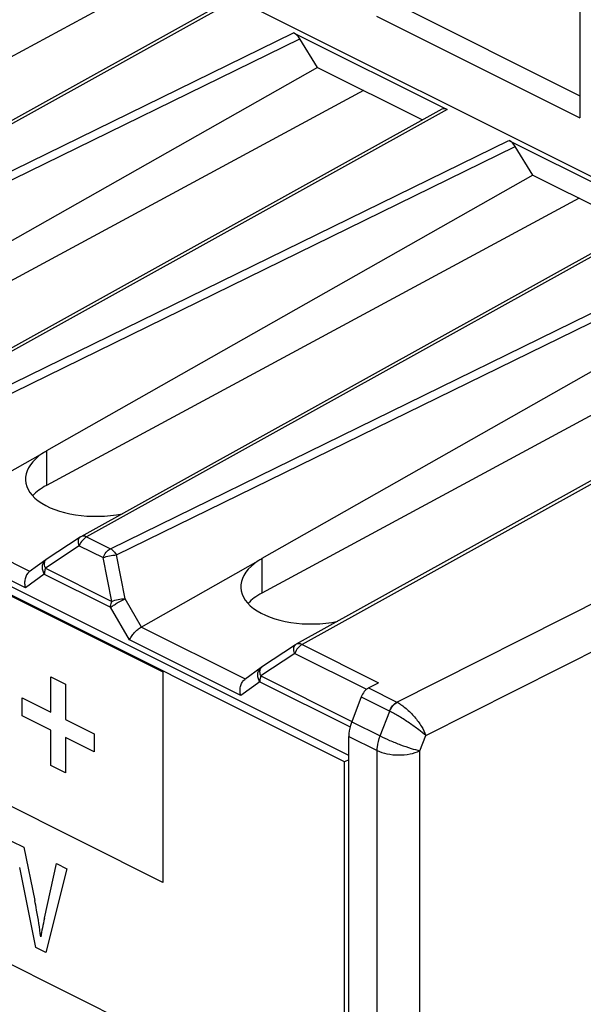
# Model space of a CAD drawing. Units: millimetres. Extents: x -45 to 46, y -62 to 62.
# Drawn here: x 5 to 14, y -6 to 10 of the extents above; entities that cross this region are included whole.
import ezdxf

# ---------------------------------------------------------------- set-up
doc = ezdxf.new("R2010")
doc.units = ezdxf.units.MM
doc.header["$LTSCALE"] = 16.335
doc.layers.get('0').update_dxf_attribs({"linetype": 'CONTINUOUS'})
doc.layers.add('DRAFT', color=7, linetype='CONTINUOUS')
doc.layers.add('RACCORDO', color=7, linetype='CONTINUOUS')

msp = doc.modelspace()

# ---------------------------------------------------------------- linework, layer by layer
at = {"color": 7, "linetype": 'CONTINUOUS'}
for p, q in [((10.134, -1.934), (-37.807, 22.037)), ((10.205, -1.828), (-37.666, 22.108)), ((13.996, 17.236), (13.996, 8.64)), ((-37.807, 15.975), (10.134, -7.996)), ((10.991, 10.505), (13.996, 9.002)), ((10.656, 10.31), (13.996, 8.64)), ((10.528, -0.721), (10.693, -0.635)), ((10.408, -0.868), (10.252, -1.275)), ((10.205, -8.032), (10.205, -1.515)), ((10.205, -1.899), (10.134, -1.934)), ((10.134, -7.996), (10.134, -1.934))]:
    msp.add_line(p, q, dxfattribs=at)
at = {"color": 250, "linetype": 'CONTINUOUS'}
for p, q in [((-20.873, 13.556), (7.154, -0.457)), ((7.154, -3.913), (-20.873, 10.101)), ((7.154, -0.457), (7.154, -3.913)), ((5.314, -1.118), (5.314, -0.538)), ((5.314, -0.538), (5.553, -0.657)), ((5.553, -0.657), (5.553, -1.238)), ((4.842, -1.177), (4.842, -0.882)), ((4.842, -0.882), (5.314, -1.118)), ((5.314, -1.413), (4.842, -1.177)), ((5.553, -1.238), (6.025, -1.474)), ((5.314, -1.993), (5.314, -1.413)), ((5.553, -1.532), (5.553, -2.112)), ((6.025, -1.768), (5.553, -1.532)), ((6.025, -1.474), (6.025, -1.768)), ((5.553, -2.112), (5.314, -1.993)), ((4.666, -3.234), (4.868, -3.335)), ((4.868, -3.335), (5.049, -4.208)), ((5.068, -4.981), (4.802, -3.67)), ((5.21, -4.5), (5.408, -3.605)), ((5.576, -3.689), (5.229, -5.062)), ((5.408, -3.605), (5.576, -3.689)), ((5.229, -5.062), (5.068, -4.981))]:
    msp.add_line(p, q, dxfattribs=at)
at = {"color": 7, "linetype": 'CONTINUOUS'}
for points, knots in [([(10.48, -0.756), (10.473, -0.763), (10.443, -0.796), (10.42, -0.836), (10.408, -0.868)], [0, 0, 0, 0, 0.24119, 1, 1, 1, 1]), ([(10.528, -0.721), (10.524, -0.723), (10.507, -0.733), (10.491, -0.746), (10.48, -0.756)], [0, 0, 0, 0, 0.236422, 1, 1, 1, 1]), ([(10.252, -1.275), (10.245, -1.295), (10.219, -1.373), (10.205, -1.455), (10.205, -1.515)], [0, 0, 0, 0, 0.2621, 1, 1, 1, 1])]:
    msp.add_open_spline(points, degree=3, knots=knots, dxfattribs=at)
at = {"color": 250, "linetype": 'CONTINUOUS'}
for points, knots in [([(5.147, -4.804), (5.131, -4.66), (5.1, -4.461), (5.06, -4.261), (5.049, -4.208)], [0, 0, 0, 0, 0.735081, 1, 1, 1, 1]), ([(5.21, -4.5), (5.197, -4.553), (5.175, -4.654), (5.155, -4.756), (5.147, -4.804)], [0, 0, 0, 0, 0.53347, 1, 1, 1, 1])]:
    msp.add_open_spline(points, degree=3, knots=knots, dxfattribs=at)
at = {"layer": 'DRAFT', "color": 7, "linetype": 'CONTINUOUS'}
for p, q in [((-1.816, 15.68), (20.693, 4.425)), ((9.691, 9.467), (9.4, 9.937)), ((9.691, 9.467), (11.414, 8.606)), ((13.227, 7.699), (12.936, 8.169)), ((13.227, 7.699), (14.949, 6.838))]:
    msp.add_line(p, q, dxfattribs=at)
at = {"layer": 'RACCORDO', "color": 7, "linetype": 'CONTINUOUS'}
for p, q in [((6.912, 10.857), (-1.831, 6.14)), ((8.193, 10.548), (-1.264, 5.299)), ((9.298, 10.036), (11.819, 8.776)), ((9.691, 9.467), (1.706, 4.94)), ((10.447, 9.089), (1.705, 4.372)), ((11.729, 8.781), (2.271, 3.531)), ((12.833, 8.269), (15.355, 7.008)), ((13.227, 7.699), (5.242, 3.173)), ((13.983, 7.321), (5.24, 2.605)), ((15.264, 7.013), (5.807, 1.763)), ((16.762, 5.932), (8.777, 1.405)), ((17.518, 5.554), (8.776, 0.837)), ((18.8, 5.245), (9.342, -0.004)), ((3.262, 2.046), (5.18, 3.134)), ((5.793, 1.755), (5.237, 1.386)), ((5.23, 1.381), (4.96, 1.185)), ((5.237, 1.386), (5.231, 1.381)), ((6.798, 0.278), (8.715, 1.366)), ((9.329, -0.013), (8.773, -0.382)), ((8.766, -0.387), (8.496, -0.583)), ((8.773, -0.382), (8.766, -0.387))]:
    msp.add_line(p, q, dxfattribs=at)
at = {"layer": 'RACCORDO', "color": 250, "linetype": 'CONTINUOUS'}
for p, q in [((8.284, 10.543), (-1.17, 5.296)), ((-0.779, 5.101), (9.298, 10.036)), ((-0.682, 4.999), (9.4, 9.937)), ((11.819, 8.776), (2.366, 3.528)), ((2.756, 3.333), (12.833, 8.269)), ((2.854, 3.231), (12.936, 8.169)), ((15.355, 7.008), (5.901, 1.761)), ((6.292, 1.565), (16.369, 6.501)), ((6.389, 1.463), (16.471, 6.401)), ((18.89, 5.24), (9.437, -0.007)), ((10.993, -0.954), (21.096, 4.137)), ((11.468, -1.502), (21.803, 3.705)), ((5.24, 3.172), (5.24, 2.605)), ((4.971, 1.192), (3.262, 2.046)), ((4.895, 0.922), (3.07, 1.835)), ((5.901, 1.761), (6.292, 1.565)), ((5.781, 1.614), (5.225, 1.245)), ((5.781, 1.614), (6.172, 1.419)), ((6.531, 0.745), (6.389, 1.463)), ((6.313, 0.701), (6.172, 1.419)), ((8.776, 1.404), (8.776, 0.837)), ((5.206, 1.148), (4.895, 0.922)), ((5.206, 1.148), (6.294, 0.605)), ((5.225, 1.245), (6.313, 0.701)), ((6.8, 0.279), (6.531, 0.745)), ((6.605, 0.067), (6.294, 0.605)), ((8.506, -0.576), (6.798, 0.278)), ((8.431, -0.845), (6.605, 0.067)), ((9.317, -0.154), (8.761, -0.523)), ((9.317, -0.154), (10.495, -0.743)), ((9.437, -0.007), (10.693, -0.635)), ((8.742, -0.619), (8.431, -0.845)), ((8.742, -0.619), (10.225, -1.361)), ((8.761, -0.523), (10.255, -1.27)), ((10.528, -0.721), (10.993, -0.954)), ((10.408, -0.868), (10.876, -1.102)), ((10.718, -1.508), (10.876, -1.102)), ((10.252, -1.275), (10.718, -1.508)), ((10.205, -1.515), (10.67, -1.748)), ((11.371, -1.751), (11.468, -1.502)), ((10.67, -8.264), (10.67, -1.748)), ((11.371, -8.693), (11.371, -1.751))]:
    msp.add_line(p, q, dxfattribs=at)
at = {"layer": 'RACCORDO', "color": 7, "linetype": 'CONTINUOUS'}
for centre in [(5.904, 1.589), (9.439, -0.179)]:
    msp.add_arc(centre, 0.2, 119.0343, 123.6056, dxfattribs=at)
at = {"layer": 'RACCORDO', "color": 250, "linetype": 'CONTINUOUS'}
for centre, radius, start, end in [((5.264, 1.345), 0.0484, 123.6557, 127.1266), ((8.8, -0.422), 0.0484, 123.6557, 127.1266), ((10.85, -1.235), 0.315, 62.0407, 63.103)]:
    msp.add_arc(centre, radius, start, end, dxfattribs=at)
at = {"layer": 'RACCORDO', "color": 7, "linetype": 'CONTINUOUS'}
for centre, major_axis, ratio, start_param, end_param in [((9.305, 9.867), (-0.098, 0.174), 0.584712, -1.500174, -0.714191), ((11.827, 8.606), (-0.098, 0.174), 0.586003, -0.714984, -0.003941), ((12.841, 8.099), (-0.098, 0.174), 0.584712, -1.500174, -0.714191), ((6.119, 2.748), (1.221, 0.055), 0.53133, 2.424054, 4.99517), ((6.119, 2.181), (1.221, 0.018), 0.51061, 2.366265, 2.692876), ((9.654, 0.981), (1.221, 0.055), 0.53133, 2.424054, 4.99517), ((9.654, 0.413), (1.221, 0.018), 0.51061, 2.366265, 2.692876)]:
    msp.add_ellipse(centre, major_axis=major_axis, ratio=ratio, start_param=start_param, end_param=end_param, dxfattribs=at)
for points, knots in [([(5.18, 3.134), (5.189, 3.141), (5.208, 3.157), (5.231, 3.166), (5.242, 3.173)], [0, 0, 0, 0, 0.49903, 1, 1, 1, 1]), ([(8.715, 1.366), (8.725, 1.373), (8.744, 1.389), (8.767, 1.399), (8.777, 1.405)], [0, 0, 0, 0, 0.49903, 1, 1, 1, 1]), ([(4.96, 1.185), (4.924, 1.158), (4.889, 1.09), (4.881, 0.996), (4.888, 0.946), (4.895, 0.922)], [0, 0, 0, 0, 0.473411, 0.737199, 1, 1, 1, 1]), ([(6.605, 0.067), (6.614, 0.087), (6.637, 0.128), (6.683, 0.186), (6.737, 0.239), (6.779, 0.267), (6.8, 0.279)], [0, 0, 0, 0, 0.221418, 0.481325, 0.753005, 1, 1, 1, 1]), ([(8.431, -0.845), (8.424, -0.822), (8.416, -0.772), (8.423, -0.698), (8.448, -0.632), (8.478, -0.596), (8.496, -0.583)], [0, 0, 0, 0, 0.260864, 0.522716, 0.772748, 1, 1, 1, 1])]:
    msp.add_open_spline(points, degree=3, knots=knots, dxfattribs=at)
at = {"layer": 'RACCORDO', "color": 250, "linetype": 'CONTINUOUS'}
for points, knots in [([(5.781, 1.614), (5.776, 1.629), (5.768, 1.658), (5.765, 1.699), (5.772, 1.733), (5.785, 1.75), (5.793, 1.755)], [0, 0, 0, 0, 0.319718, 0.592399, 0.814251, 1, 1, 1, 1]), ([(5.901, 1.761), (5.874, 1.747), (5.826, 1.702), (5.793, 1.646), (5.781, 1.614)], [0, 0, 0, 0, 0.471787, 1, 1, 1, 1]), ([(5.901, 1.761), (5.886, 1.768), (5.854, 1.778), (5.82, 1.771), (5.807, 1.763)], [0, 0, 0, 0, 0.536614, 1, 1, 1, 1]), ([(6.172, 1.419), (6.184, 1.45), (6.216, 1.507), (6.265, 1.551), (6.292, 1.565)], [0, 0, 0, 0, 0.527872, 1, 1, 1, 1]), ([(6.172, 1.419), (6.206, 1.433), (6.278, 1.453), (6.352, 1.463), (6.389, 1.463)], [0, 0, 0, 0, 0.496484, 1, 1, 1, 1]), ([(6.292, 1.565), (6.312, 1.555), (6.349, 1.524), (6.377, 1.485), (6.389, 1.463)], [0, 0, 0, 0, 0.468195, 1, 1, 1, 1]), ([(5.206, 1.148), (5.195, 1.169), (5.177, 1.212), (5.172, 1.278), (5.188, 1.339), (5.215, 1.37), (5.23, 1.381)], [0, 0, 0, 0, 0.276791, 0.537003, 0.776033, 1, 1, 1, 1]), ([(5.212, 1.294), (5.211, 1.304), (5.209, 1.322), (5.212, 1.348), (5.22, 1.369), (5.23, 1.38), (5.235, 1.384)], [0, 0, 0, 0, 0.304506, 0.568792, 0.796582, 1, 1, 1, 1]), ([(5.225, 1.245), (5.224, 1.249), (5.218, 1.265), (5.214, 1.281), (5.212, 1.294)], [0, 0, 0, 0, 0.262221, 1, 1, 1, 1]), ([(5.225, 1.245), (5.222, 1.237), (5.212, 1.206), (5.206, 1.173), (5.206, 1.148)], [0, 0, 0, 0, 0.262097, 1, 1, 1, 1]), ([(6.294, 0.605), (6.31, 0.616), (6.346, 0.64), (6.424, 0.688), (6.487, 0.723), (6.531, 0.745)], [0, 0, 0, 0, 0.209451, 0.471524, 1, 1, 1, 1]), ([(6.294, 0.605), (6.294, 0.612), (6.296, 0.645), (6.304, 0.677), (6.313, 0.701)], [0, 0, 0, 0, 0.236659, 1, 1, 1, 1]), ([(6.313, 0.701), (6.347, 0.715), (6.419, 0.735), (6.493, 0.745), (6.531, 0.745)], [0, 0, 0, 0, 0.496494, 1, 1, 1, 1]), ([(9.437, -0.007), (9.421, 0), (9.389, 0.01), (9.355, 0.003), (9.342, -0.004)], [0, 0, 0, 0, 0.536614, 1, 1, 1, 1]), ([(9.317, -0.154), (9.311, -0.139), (9.303, -0.11), (9.3, -0.069), (9.307, -0.035), (9.321, -0.018), (9.329, -0.013)], [0, 0, 0, 0, 0.319718, 0.592399, 0.814251, 1, 1, 1, 1]), ([(9.437, -0.007), (9.41, -0.021), (9.361, -0.066), (9.329, -0.122), (9.317, -0.154)], [0, 0, 0, 0, 0.471787, 1, 1, 1, 1]), ([(8.742, -0.619), (8.73, -0.599), (8.713, -0.556), (8.707, -0.489), (8.724, -0.429), (8.751, -0.398), (8.766, -0.387)], [0, 0, 0, 0, 0.276791, 0.537003, 0.776033, 1, 1, 1, 1]), ([(8.748, -0.474), (8.746, -0.464), (8.745, -0.446), (8.748, -0.42), (8.756, -0.399), (8.765, -0.388), (8.77, -0.384)], [0, 0, 0, 0, 0.304506, 0.568792, 0.796582, 1, 1, 1, 1]), ([(8.761, -0.523), (8.759, -0.519), (8.754, -0.503), (8.75, -0.486), (8.748, -0.474)], [0, 0, 0, 0, 0.262221, 1, 1, 1, 1]), ([(8.761, -0.523), (8.758, -0.531), (8.747, -0.562), (8.742, -0.595), (8.742, -0.619)], [0, 0, 0, 0, 0.262097, 1, 1, 1, 1]), ([(10.873, -1.1), (10.885, -1.069), (10.917, -1.012), (10.966, -0.968), (10.993, -0.954)], [0, 0, 0, 0, 0.52805, 1, 1, 1, 1]), ([(10.874, -1.101), (10.881, -1.085), (10.897, -1.055), (10.934, -1.003), (10.971, -0.97), (10.998, -0.956)], [0, 0, 0, 0, 0.265415, 0.528068, 1, 1, 1, 1]), ([(10.998, -0.956), (11.05, -0.984), (11.152, -1.058), (11.285, -1.192), (11.396, -1.342), (11.45, -1.45), (11.468, -1.502)], [0, 0, 0, 0, 0.241163, 0.510917, 0.773555, 1, 1, 1, 1]), ([(11.468, -1.502), (11.431, -1.468), (11.342, -1.398), (11.196, -1.294), (11.038, -1.192), (10.929, -1.129), (10.876, -1.102)], [0, 0, 0, 0, 0.211412, 0.472963, 0.750156, 1, 1, 1, 1]), ([(10.67, -1.748), (10.67, -1.729), (10.675, -1.647), (10.695, -1.566), (10.718, -1.508)], [0, 0, 0, 0, 0.236591, 1, 1, 1, 1]), ([(10.718, -1.508), (10.769, -1.534), (10.88, -1.585), (11.05, -1.654), (11.215, -1.711), (11.323, -1.741), (11.371, -1.751)], [0, 0, 0, 0, 0.247148, 0.5228, 0.78658, 1, 1, 1, 1]), ([(10.67, -1.748), (10.721, -1.773), (10.836, -1.809), (11.02, -1.827), (11.204, -1.811), (11.32, -1.776), (11.371, -1.751)], [0, 0, 0, 0, 0.234798, 0.498746, 0.763368, 1, 1, 1, 1])]:
    msp.add_open_spline(points, degree=3, knots=knots, dxfattribs=at)

doc.saveas('drawing.dxf')
